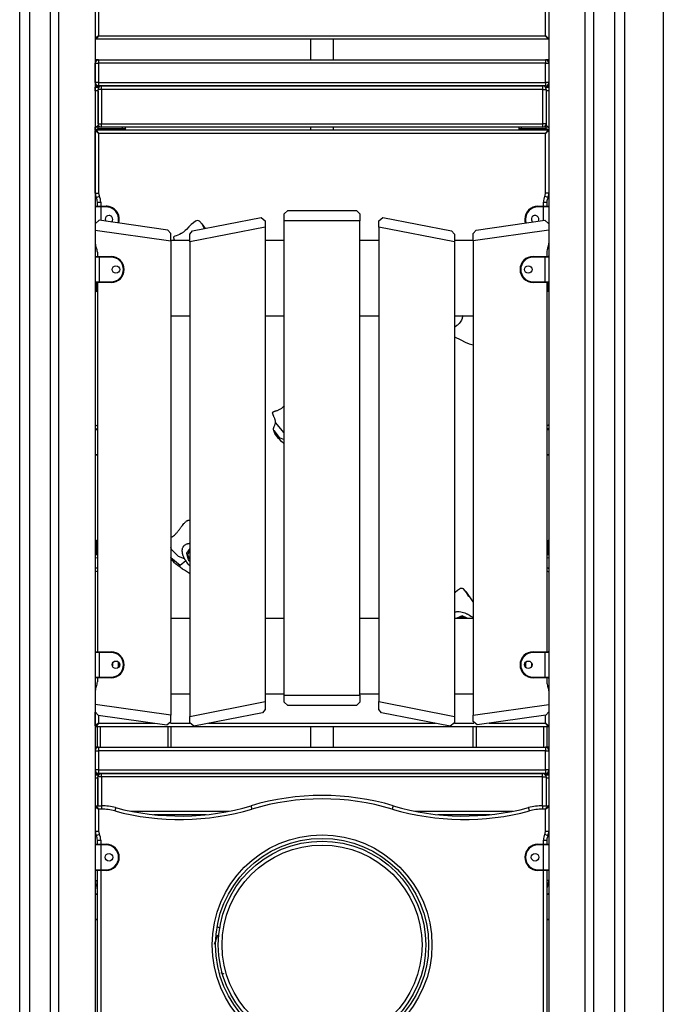
# Model space of a CAD drawing. Units: inches. Extents: x 135 to 295, y 33 to 270.
# Drawn here: x 183 to 193, y 219 to 233 of the extents above; entities that cross this region are included whole.
import ezdxf

# ---------------------------------------------------------------- set-up
doc = ezdxf.new("R2010")
doc.units = ezdxf.units.IN
doc.header["$MEASUREMENT"] = 0
doc.layers.add('Ebene 1', color=7, linetype='Continuous')

msp = doc.modelspace()

# ---------------------------------------------------------------- linework, layer by layer
at = {"layer": 'Ebene 1', "color": 7, "lineweight": 25, "true_color": 0xffffff}
for points in [[(183.18, 209.688), (183.18, 257.788)], [(183.321, 257.788), (183.321, 209.688)], [(183.629, 209.688), (183.629, 257.788)], [(183.751, 209.688), (183.751, 257.788)], [(184.28, 257.788), (184.28, 209.688)], [(190.879, 257.788), (190.879, 209.688)], [(191.407, 209.688), (191.407, 257.788)], [(191.529, 257.788), (191.529, 209.688)], [(191.838, 209.688), (191.838, 257.788)], [(191.979, 257.788), (191.979, 209.688)], [(192.545, 209.688), (192.545, 257.781)], [(184.329, 233.508), (184.329, 233.038)], [(190.83, 233.038), (190.83, 233.508)], [(184.329, 233.038), (184.28, 232.998)], [(184.329, 233.038), (184.289, 232.988)], [(184.329, 233.038), (190.83, 233.038)], [(190.83, 233.038), (190.869, 232.988)], [(190.83, 233.038), (190.879, 232.998)], [(190.869, 232.988), (184.289, 232.988)], [(187.411, 232.988), (187.411, 232.688)], [(187.748, 232.688), (187.748, 232.988)], [(184.329, 232.688), (184.317, 232.688), (184.28, 232.688)], [(184.28, 232.638), (184.294, 232.638), (184.329, 232.638)], [(184.28, 232.358), (184.28, 232.638)], [(184.329, 232.688), (184.329, 232.673), (184.329, 232.638)], [(184.329, 232.688), (190.83, 232.688)], [(184.329, 232.638), (184.329, 232.358)], [(190.83, 232.638), (184.329, 232.638)], [(190.879, 232.688), (190.843, 232.688), (190.83, 232.688)], [(190.83, 232.688), (190.83, 232.673), (190.83, 232.638)], [(190.83, 232.638), (190.863, 232.638), (190.879, 232.638)], [(190.83, 232.358), (190.83, 232.638)], [(184.329, 232.358), (184.294, 232.358), (184.28, 232.358)], [(184.28, 232.308), (184.317, 232.308), (184.329, 232.308)], [(184.329, 232.358), (184.329, 232.323), (184.329, 232.308)], [(184.329, 232.358), (190.83, 232.358)], [(190.83, 232.308), (184.329, 232.308)], [(184.369, 232.258), (184.369, 232.293), (184.369, 232.308)], [(184.369, 232.308), (190.79, 232.308)], [(190.79, 232.258), (190.79, 232.293), (190.79, 232.308)], [(190.879, 232.358), (190.863, 232.358), (190.83, 232.358)], [(190.83, 232.358), (190.83, 232.323), (190.83, 232.308)], [(190.83, 232.308), (190.843, 232.308), (190.879, 232.308)], [(184.28, 232.238), (184.28, 232.274), (184.28, 232.288)], [(184.28, 232.288), (184.32, 232.288)], [(184.28, 232.238), (184.28, 231.708)], [(184.32, 232.238), (184.28, 232.238)], [(184.32, 232.288), (184.32, 232.28), (184.32, 232.258)], [(184.369, 232.258), (184.334, 232.258), (184.32, 232.258)], [(184.32, 231.758), (184.32, 232.258)], [(184.32, 232.238), (184.32, 231.738)], [(184.369, 232.258), (184.369, 231.758)], [(190.79, 232.258), (184.369, 232.258)], [(190.79, 232.258), (190.825, 232.258), (190.839, 232.258)], [(190.79, 231.758), (190.79, 232.258)], [(190.839, 232.258), (190.839, 232.28), (190.839, 232.288)], [(190.839, 232.288), (190.879, 232.288)], [(190.839, 232.258), (190.839, 231.758)], [(190.839, 232.238), (190.839, 231.738)], [(190.879, 232.238), (190.839, 232.238)], [(184.29, 231.708), (184.32, 231.738)], [(184.32, 231.758), (184.334, 231.758), (184.369, 231.758)], [(184.369, 231.708), (184.369, 231.723), (184.369, 231.758)], [(184.369, 231.758), (190.79, 231.758)], [(190.839, 231.758), (190.825, 231.758), (190.79, 231.758)], [(190.79, 231.708), (190.79, 231.723), (190.79, 231.758)], [(190.839, 231.738), (190.869, 231.708)], [(184.28, 231.708), (184.29, 231.708)], [(184.28, 231.668), (184.28, 231.708)], [(184.32, 231.708), (184.28, 231.708)], [(184.28, 231.668), (184.32, 231.688)], [(184.28, 231.658), (184.329, 231.618)], [(184.28, 230.749), (184.28, 231.658)], [(184.29, 231.668), (184.329, 231.618)], [(184.29, 231.668), (190.869, 231.668)], [(184.369, 231.708), (184.32, 231.708)], [(184.32, 231.688), (184.32, 231.708)], [(184.32, 231.688), (184.678, 231.688)], [(190.83, 231.618), (184.329, 231.618)], [(184.329, 231.618), (184.329, 230.749)], [(190.79, 231.708), (184.369, 231.708)], [(184.678, 231.688), (184.675, 231.674), (184.668, 231.668)], [(184.678, 231.688), (184.678, 231.708)], [(184.678, 231.688), (184.708, 231.688), (184.718, 231.688)], [(184.718, 231.688), (184.712, 231.674), (184.698, 231.668)], [(184.718, 231.688), (184.718, 231.708)], [(187.411, 231.708), (187.411, 231.668)], [(187.748, 231.668), (187.748, 231.708)], [(190.441, 231.708), (190.441, 231.688)], [(190.441, 231.688), (190.447, 231.674), (190.461, 231.668)], [(190.441, 231.688), (190.451, 231.688), (190.481, 231.688)], [(190.481, 231.688), (190.481, 231.708)], [(190.481, 231.688), (190.484, 231.674), (190.491, 231.668)], [(190.481, 231.688), (190.839, 231.688)], [(190.839, 231.708), (190.79, 231.708)], [(190.869, 231.668), (190.83, 231.618)], [(190.88, 231.658), (190.83, 231.618)], [(190.83, 230.749), (190.83, 231.618)], [(190.879, 231.708), (190.839, 231.708)], [(190.839, 231.688), (190.839, 231.708)], [(190.839, 231.688), (190.88, 231.668)], [(190.869, 231.708), (190.879, 231.708)], [(184.28, 230.749), (184.294, 230.749), (184.329, 230.749)], [(190.879, 230.749), (190.863, 230.749), (190.83, 230.749)], [(184.295, 230.684), (184.308, 230.69), (184.339, 230.705)], [(184.31, 230.618), (184.324, 230.618), (184.359, 230.618)], [(184.31, 230.558), (184.31, 230.618)], [(184.359, 230.618), (184.359, 230.558)], [(190.8, 230.618), (190.835, 230.618), (190.85, 230.618)], [(190.8, 230.558), (190.8, 230.618)], [(190.864, 230.684), (190.851, 230.69), (190.82, 230.705)], [(190.85, 230.618), (190.85, 230.558)], [(184.359, 230.548), (184.303, 230.548), (184.28, 230.548)], [(184.28, 230.548), (184.28, 230.308)], [(184.29, 230.558), (184.31, 230.558), (184.359, 230.558)], [(184.359, 230.548), (184.359, 230.555), (184.359, 230.558)], [(184.359, 230.558), (184.44, 230.558)], [(184.359, 230.548), (184.359, 230.349)], [(184.44, 230.548), (184.359, 230.548)], [(184.44, 230.548), (184.44, 230.555), (184.44, 230.558)], [(187.029, 230.447), (187.08, 230.497)], [(187.029, 230.347), (187.029, 230.447)], [(187.08, 230.497), (188.079, 230.497)], [(188.079, 230.497), (188.129, 230.447)], [(188.129, 230.447), (188.129, 230.347)], [(190.719, 230.548), (190.719, 230.555), (190.719, 230.558)], [(190.719, 230.558), (190.8, 230.558)], [(190.8, 230.548), (190.719, 230.548)], [(190.8, 230.558), (190.8, 230.555), (190.8, 230.548)], [(190.8, 230.558), (190.849, 230.558), (190.869, 230.558)], [(190.879, 230.548), (190.854, 230.548), (190.8, 230.548)], [(190.8, 230.35), (190.8, 230.548)], [(184.336, 230.353), (184.28, 230.303)], [(185.336, 230.212), (184.336, 230.353)], [(184.519, 230.407), (184.502, 230.418)], [(185.874, 230.226), (185.837, 230.297), (185.794, 230.343), (185.781, 230.348), (185.768, 230.349), (185.754, 230.346), (185.739, 230.34), (185.708, 230.319), (185.674, 230.29), (185.64, 230.257), (185.606, 230.222), (185.589, 230.206), (185.572, 230.19), (185.564, 230.183), (185.555, 230.176), (185.547, 230.171), (185.539, 230.165), (185.535, 230.163), (185.531, 230.16), (185.505, 230.146), (185.481, 230.137), (185.457, 230.129), (185.439, 230.123), (185.426, 230.117), (185.42, 230.106), (185.419, 230.099), (185.421, 230.09), (185.425, 230.079), (185.43, 230.067), (185.433, 230.058)], [(185.695, 230.199), (186.695, 230.393)], [(185.882, 230.235), (185.834, 230.302)], [(186.695, 230.393), (186.754, 230.344)], [(186.754, 230.344), (186.754, 230.252)], [(187.029, 223.447), (187.029, 230.347)], [(188.129, 230.347), (187.029, 230.347)], [(188.129, 223.447), (188.129, 230.347)], [(188.405, 230.344), (188.464, 230.393)], [(188.405, 230.252), (188.405, 230.344)], [(188.464, 230.393), (189.464, 230.199)], [(189.822, 230.212), (190.822, 230.353)], [(190.656, 230.418), (190.641, 230.408)], [(190.822, 230.353), (190.879, 230.304)], [(184.28, 230.209), (185.379, 230.055)], [(185.379, 230.163), (185.336, 230.212)], [(185.379, 230.055), (185.379, 230.163)], [(186.754, 230.252), (185.654, 230.038)], [(185.654, 230.15), (185.695, 230.199)], [(185.654, 230.038), (185.654, 230.15)], [(186.754, 230.252), (186.754, 223.352)], [(188.405, 230.252), (188.405, 223.352)], [(189.504, 230.038), (188.405, 230.252)], [(189.464, 230.199), (189.504, 230.15)], [(189.504, 230.15), (189.504, 230.038)], [(189.779, 230.163), (189.822, 230.212)], [(190.879, 230.209), (189.779, 230.055)], [(189.779, 230.055), (189.779, 230.163)], [(185.655, 230.058), (185.379, 230.058)], [(185.379, 230.055), (185.379, 223.157)], [(185.654, 230.038), (185.654, 223.138)], [(187.029, 230.058), (186.754, 230.058)], [(188.404, 230.058), (188.129, 230.058)], [(189.779, 230.058), (189.504, 230.058)], [(189.504, 230.038), (189.504, 223.138)], [(189.779, 230.055), (189.779, 223.157)], [(184.31, 229.888), (184.31, 229.828)], [(190.849, 229.888), (190.849, 229.828)], [(190.85, 229.896), (190.85, 229.828)], [(184.335, 229.818), (184.296, 229.818), (184.28, 229.818)], [(184.28, 229.818), (184.28, 229.458)], [(184.29, 229.828), (184.303, 229.828), (184.335, 229.828)], [(184.335, 229.818), (184.335, 229.825), (184.335, 229.828)], [(184.335, 229.828), (184.51, 229.828)], [(184.51, 229.818), (184.335, 229.818)], [(184.335, 229.818), (184.335, 229.458)], [(184.51, 229.818), (184.51, 229.825), (184.51, 229.828)], [(190.65, 229.818), (190.65, 229.825), (190.65, 229.828)], [(190.65, 229.828), (190.825, 229.828)], [(190.825, 229.818), (190.65, 229.818)], [(190.825, 229.828), (190.825, 229.825), (190.825, 229.818)], [(190.825, 229.828), (190.857, 229.828), (190.87, 229.828)], [(190.879, 229.818), (190.861, 229.818), (190.825, 229.818)], [(190.825, 229.458), (190.825, 229.818)], [(184.28, 229.648), (184.28, 229.648)], [(184.28, 229.458), (184.296, 229.458), (184.335, 229.458)], [(184.289, 229.448), (184.289, 229.368)], [(184.335, 229.448), (184.303, 229.448), (184.29, 229.448)], [(184.299, 229.368), (184.299, 229.448)], [(184.31, 229.448), (184.31, 224.078)], [(184.335, 229.448), (184.335, 229.451), (184.335, 229.458)], [(184.335, 229.458), (184.51, 229.458)], [(184.51, 229.448), (184.335, 229.448)], [(184.51, 229.458), (184.51, 229.451), (184.51, 229.448)], [(190.65, 229.458), (190.65, 229.451), (190.65, 229.448)], [(190.65, 229.458), (190.825, 229.458)], [(190.825, 229.448), (190.65, 229.448)], [(190.825, 229.458), (190.825, 229.451), (190.825, 229.448)], [(190.825, 229.458), (190.861, 229.458), (190.879, 229.458)], [(190.87, 229.448), (190.857, 229.448), (190.825, 229.448)], [(190.849, 229.448), (190.849, 224.078)], [(190.85, 229.448), (190.85, 227.318)], [(190.859, 229.448), (190.859, 229.368)], [(190.869, 229.368), (190.869, 229.448)], [(184.289, 229.368), (184.282, 229.368), (184.28, 229.368)], [(184.289, 229.368), (184.289, 229.333), (184.289, 229.318)], [(184.289, 229.368), (184.299, 229.368)], [(184.299, 229.318), (184.289, 229.318)], [(184.299, 229.318), (184.299, 229.333), (184.299, 229.368)], [(184.31, 229.368), (184.306, 229.368), (184.299, 229.368)], [(184.31, 229.318), (184.302, 229.318), (184.299, 229.318)], [(190.859, 229.318), (190.857, 229.318), (190.849, 229.318)], [(190.85, 229.368), (190.853, 229.368), (190.859, 229.368)], [(190.859, 229.368), (190.859, 229.333), (190.859, 229.318)], [(190.859, 229.368), (190.869, 229.368)], [(190.869, 229.318), (190.859, 229.318)], [(190.869, 229.318), (190.869, 229.333), (190.869, 229.368)], [(190.869, 229.368), (190.876, 229.368), (190.879, 229.368)], [(185.655, 228.958), (185.379, 228.958)], [(187.029, 228.958), (186.754, 228.958)], [(188.404, 228.958), (188.129, 228.958)], [(189.619, 228.975), (189.621, 228.96), (189.621, 228.946), (189.62, 228.939), (189.619, 228.931), (189.618, 228.927), (189.617, 228.924), (189.616, 228.92), (189.615, 228.916), (189.608, 228.901), (189.599, 228.885), (189.588, 228.87), (189.574, 228.854), (189.567, 228.845), (189.558, 228.838), (189.55, 228.83), (189.542, 228.822), (189.504, 228.795)], [(189.779, 228.958), (189.504, 228.958)], [(189.504, 228.696), (189.506, 228.695), (189.506, 228.695), (189.507, 228.694), (189.507, 228.694), (189.507, 228.694)], [(189.506, 228.658), (189.6, 228.614), (189.662, 228.582), (189.719, 228.555), (189.779, 228.541)], [(186.902, 227.41), (186.902, 227.419), (186.902, 227.428), (186.901, 227.437), (186.898, 227.446), (186.896, 227.455), (186.893, 227.463), (186.89, 227.471), (186.887, 227.48), (186.884, 227.487), (186.88, 227.496), (186.878, 227.5), (186.877, 227.504), (186.874, 227.51), (186.873, 227.512), (186.871, 227.517), (186.869, 227.521), (186.867, 227.525), (186.866, 227.529), (186.864, 227.534), (186.863, 227.537), (186.862, 227.542), (186.861, 227.546), (186.86, 227.548), (186.86, 227.551), (186.86, 227.553), (186.861, 227.555), (186.861, 227.558), (186.862, 227.56), (186.863, 227.561), (186.864, 227.564), (186.866, 227.565), (186.867, 227.566), (186.869, 227.568), (186.871, 227.569), (186.873, 227.57), (186.875, 227.571), (186.877, 227.572), (186.879, 227.573), (186.883, 227.574), (186.887, 227.576), (186.89, 227.577), (186.892, 227.577), (186.894, 227.578), (186.896, 227.578), (186.901, 227.58), (186.905, 227.581), (186.91, 227.582), (186.913, 227.583), (186.922, 227.586), (186.93, 227.589), (186.939, 227.592), (186.947, 227.596), (186.963, 227.604), (186.978, 227.613), (186.985, 227.618), (186.992, 227.623), (186.999, 227.628), (187.007, 227.635), (187.013, 227.64), (187.02, 227.646), (187.032, 227.657)], [(184.31, 227.361), (184.28, 227.378)], [(184.28, 227.332), (184.303, 227.318)], [(184.31, 227.308), (184.287, 227.308), (184.28, 227.308)], [(184.28, 227.308), (184.28, 226.948)], [(184.29, 227.318), (184.295, 227.318), (184.31, 227.318)], [(186.876, 227.297), (186.875, 227.304), (186.875, 227.311), (186.875, 227.319), (186.875, 227.327), (186.878, 227.341), (186.882, 227.355), (186.89, 227.375), (186.898, 227.395), (186.901, 227.402), (186.902, 227.41)], [(187.028, 227.102), (187.022, 227.107), (186.99, 227.137), (186.958, 227.168), (186.948, 227.18), (186.937, 227.193), (186.919, 227.215), (186.902, 227.239), (186.894, 227.252), (186.887, 227.266), (186.881, 227.281), (186.876, 227.297)], [(186.876, 227.297), (186.954, 227.193), (187.029, 227.166)], [(187.03, 227.262), (186.902, 227.41)], [(190.849, 227.318), (190.864, 227.318), (190.869, 227.318)], [(190.879, 227.308), (190.87, 227.308), (190.849, 227.308)], [(190.879, 227.378), (190.85, 227.361)], [(190.855, 227.318), (190.879, 227.332)], [(184.28, 226.948), (184.287, 226.948), (184.31, 226.948)], [(184.31, 226.938), (184.295, 226.938), (184.29, 226.938)], [(190.849, 226.948), (190.87, 226.948), (190.879, 226.948)], [(190.869, 226.938), (190.864, 226.938), (190.849, 226.938)], [(190.85, 226.938), (190.85, 224.078)], [(185.379, 225.74), (185.39, 225.745), (185.398, 225.75), (185.405, 225.754), (185.42, 225.764), (185.433, 225.775), (185.44, 225.781), (185.446, 225.788), (185.452, 225.794), (185.458, 225.801), (185.464, 225.807), (185.471, 225.814), (185.476, 225.821), (185.482, 225.829), (185.487, 225.836), (185.493, 225.843), (185.498, 225.85), (185.504, 225.858), (185.508, 225.864), (185.515, 225.872), (185.521, 225.881), (185.525, 225.886), (185.531, 225.894), (185.536, 225.901), (185.542, 225.908), (185.547, 225.915), (185.559, 225.93), (185.57, 225.943), (185.576, 225.95), (185.582, 225.956), (185.588, 225.963), (185.595, 225.969), (185.602, 225.975), (185.609, 225.98), (185.612, 225.982), (185.616, 225.984), (185.62, 225.987), (185.624, 225.989), (185.633, 225.992), (185.641, 225.993), (185.646, 225.994), (185.65, 225.993), (185.655, 225.993)], [(184.289, 225.648), (184.282, 225.648), (184.28, 225.648)], [(184.289, 225.698), (184.289, 225.684), (184.289, 225.648)], [(184.289, 225.698), (184.299, 225.698)], [(184.299, 225.648), (184.289, 225.648)], [(184.289, 225.648), (184.289, 225.507)], [(184.299, 225.698), (184.302, 225.698), (184.31, 225.698)], [(184.299, 225.648), (184.299, 225.684), (184.299, 225.698)], [(184.31, 225.648), (184.306, 225.648), (184.299, 225.648)], [(184.299, 225.499), (184.299, 225.648)], [(185.387, 225.564), (185.387, 225.572), (185.385, 225.582), (185.379, 225.598)], [(185.58, 225.427), (185.489, 225.461), (185.387, 225.564)], [(185.58, 225.427), (185.577, 225.434), (185.573, 225.441), (185.572, 225.445), (185.57, 225.448), (185.569, 225.452), (185.567, 225.455), (185.563, 225.464), (185.56, 225.473), (185.558, 225.479), (185.556, 225.484), (185.556, 225.486), (185.555, 225.488), (185.555, 225.49), (185.554, 225.492), (185.554, 225.493), (185.553, 225.496), (185.553, 225.497), (185.552, 225.499), (185.552, 225.501), (185.551, 225.503), (185.551, 225.505), (185.55, 225.507), (185.549, 225.511), (185.549, 225.515), (185.548, 225.518), (185.548, 225.52), (185.548, 225.522), (185.547, 225.524), (185.547, 225.528), (185.547, 225.532), (185.546, 225.536), (185.546, 225.541), (185.546, 225.545), (185.546, 225.55), (185.546, 225.558), (185.547, 225.566), (185.548, 225.571), (185.549, 225.575), (185.551, 225.583), (185.553, 225.592), (185.555, 225.595), (185.557, 225.6), (185.559, 225.604), (185.561, 225.608), (185.564, 225.612), (185.567, 225.615), (185.57, 225.619), (185.573, 225.622), (185.576, 225.625), (185.579, 225.629), (185.587, 225.634), (185.595, 225.639), (185.603, 225.643), (185.611, 225.647), (185.615, 225.648), (185.62, 225.65), (185.625, 225.651), (185.629, 225.652), (185.633, 225.653), (185.637, 225.653), (185.641, 225.654), (185.644, 225.654), (185.648, 225.655), (185.652, 225.655), (185.654, 225.655)], [(185.654, 225.579), (185.608, 225.51), (185.625, 225.427)], [(185.654, 225.579), (185.608, 225.51), (185.624, 225.427)], [(190.849, 225.698), (190.857, 225.698), (190.859, 225.698)], [(190.85, 225.648), (190.853, 225.648), (190.859, 225.648)], [(190.859, 225.698), (190.859, 225.684), (190.859, 225.648)], [(190.859, 225.698), (190.869, 225.698)], [(190.869, 225.648), (190.859, 225.648)], [(190.859, 225.648), (190.859, 225.487)], [(190.869, 225.648), (190.869, 225.684), (190.869, 225.698)], [(190.869, 225.648), (190.876, 225.648), (190.879, 225.648)], [(190.869, 225.485), (190.869, 225.648)], [(184.31, 225.489), (184.28, 225.483)], [(184.28, 225.442), (184.31, 225.449)], [(185.652, 225.218), (185.605, 225.246), (185.578, 225.263), (185.551, 225.281), (185.514, 225.306), (185.479, 225.333), (185.466, 225.343), (185.453, 225.354), (185.432, 225.373), (185.413, 225.394), (185.403, 225.406), (185.394, 225.419), (185.385, 225.433), (185.379, 225.448)], [(185.379, 225.448), (185.513, 225.338), (185.595, 225.405)], [(185.595, 225.405), (185.589, 225.414), (185.584, 225.422), (185.582, 225.425), (185.58, 225.427)], [(185.624, 225.427), (185.638, 225.411), (185.654, 225.397)], [(185.625, 225.427), (185.638, 225.411), (185.654, 225.397)], [(185.654, 225.422), (185.626, 225.488), (185.654, 225.554)], [(190.879, 225.483), (190.85, 225.489)], [(190.85, 225.448), (190.879, 225.442)], [(184.31, 225.301), (184.28, 225.284)], [(185.653, 225.33), (185.652, 225.331), (185.637, 225.349), (185.622, 225.366), (185.613, 225.379), (185.604, 225.392), (185.6, 225.398), (185.595, 225.405)], [(190.879, 225.284), (190.85, 225.301)], [(184.28, 225.238), (184.31, 225.255)], [(190.85, 225.255), (190.879, 225.238)], [(189.715, 224.876), (189.678, 224.947), (189.635, 224.993), (189.622, 224.998), (189.609, 224.999), (189.595, 224.996), (189.58, 224.99), (189.548, 224.969), (189.515, 224.94), (189.504, 224.93)], [(189.779, 224.805), (189.675, 224.952)], [(185.379, 224.568), (185.655, 224.568)], [(186.754, 224.568), (187.029, 224.568)], [(188.129, 224.568), (188.404, 224.568)], [(189.504, 224.648), (189.523, 224.657), (189.531, 224.659), (189.539, 224.661), (189.548, 224.662), (189.557, 224.663), (189.576, 224.662), (189.597, 224.66), (189.618, 224.655), (189.639, 224.648), (189.659, 224.642), (189.678, 224.634), (189.68, 224.633), (189.683, 224.631), (189.689, 224.629), (189.694, 224.626), (189.7, 224.623), (189.705, 224.621), (189.715, 224.615), (189.726, 224.609), (189.746, 224.597), (189.765, 224.584), (189.78, 224.573)], [(189.504, 224.568), (189.779, 224.568)], [(189.691, 224.568), (189.616, 224.598), (189.54, 224.568)], [(189.541, 224.568), (189.616, 224.598)], [(184.28, 224.068), (184.28, 224.068)], [(184.335, 224.068), (184.296, 224.068), (184.28, 224.068)], [(184.28, 224.068), (184.28, 223.708)], [(184.28, 224.068), (184.28, 223.708)], [(184.29, 224.078), (184.29, 224.078)], [(184.29, 224.078), (184.303, 224.078), (184.335, 224.078)], [(184.335, 224.068), (184.335, 224.075), (184.335, 224.078)], [(184.335, 224.078), (184.51, 224.078)], [(184.335, 224.068), (184.335, 223.708)], [(184.51, 224.068), (184.335, 224.068)], [(184.51, 224.068), (184.51, 224.075), (184.51, 224.078)], [(190.65, 224.068), (190.65, 224.075), (190.65, 224.078)], [(190.65, 224.078), (190.825, 224.078)], [(190.825, 224.068), (190.65, 224.068)], [(190.825, 224.078), (190.825, 224.075), (190.825, 224.068)], [(190.825, 224.078), (190.857, 224.078), (190.87, 224.078)], [(190.879, 224.068), (190.861, 224.068), (190.825, 224.068)], [(190.825, 223.708), (190.825, 224.068)], [(184.28, 223.708), (184.28, 223.708)], [(184.28, 223.708), (184.296, 223.708), (184.335, 223.708)], [(184.335, 223.698), (184.335, 223.701), (184.335, 223.708)], [(184.335, 223.708), (184.51, 223.708)], [(184.51, 223.708), (184.51, 223.701), (184.51, 223.698)], [(190.65, 223.708), (190.65, 223.701), (190.65, 223.698)], [(190.65, 223.708), (190.825, 223.708)], [(190.825, 223.708), (190.861, 223.708), (190.879, 223.708)], [(190.825, 223.708), (190.825, 223.701), (190.825, 223.698)], [(184.29, 223.698), (184.29, 223.698)], [(184.335, 223.698), (184.303, 223.698), (184.29, 223.698)], [(184.31, 223.698), (184.31, 223.638)], [(184.51, 223.698), (184.335, 223.698)], [(190.825, 223.698), (190.65, 223.698)], [(190.87, 223.698), (190.857, 223.698), (190.825, 223.698)], [(190.849, 223.698), (190.849, 223.639)], [(190.85, 223.698), (190.85, 223.638)], [(185.379, 223.468), (185.655, 223.468)], [(186.754, 223.468), (187.029, 223.468)], [(187.029, 223.347), (187.029, 223.447)], [(187.029, 223.447), (188.129, 223.447)], [(188.129, 223.468), (188.404, 223.468)], [(188.129, 223.447), (188.129, 223.347)], [(189.504, 223.468), (189.779, 223.468)], [(185.379, 223.157), (184.28, 223.312)], [(185.654, 223.138), (186.754, 223.352)], [(186.754, 223.352), (186.754, 223.24)], [(187.08, 223.297), (187.029, 223.347)], [(188.079, 223.297), (187.08, 223.297)], [(188.129, 223.347), (188.079, 223.297)], [(188.405, 223.24), (188.405, 223.352)], [(188.405, 223.352), (189.504, 223.138)], [(189.779, 223.157), (190.879, 223.312)], [(184.28, 223.204), (184.323, 223.154)], [(184.28, 222.998), (184.28, 223.199)], [(184.323, 223.154), (185.322, 223.014)], [(184.329, 223.153), (184.329, 223.038)], [(185.379, 223.063), (185.379, 223.157)], [(185.654, 223.046), (185.654, 223.138)], [(186.714, 223.191), (185.714, 222.997)], [(186.754, 223.24), (186.714, 223.191)], [(188.445, 223.191), (188.405, 223.24)], [(189.445, 222.997), (188.445, 223.191)], [(189.504, 223.138), (189.504, 223.046)], [(189.779, 223.064), (189.779, 223.157)], [(190.836, 223.155), (189.836, 223.014)], [(190.83, 223.038), (190.83, 223.153)], [(190.879, 223.204), (190.836, 223.155)], [(184.329, 223.038), (184.28, 222.998)], [(184.329, 223.038), (184.29, 222.988)], [(190.869, 222.988), (184.29, 222.988)], [(184.31, 222.688), (184.31, 222.988)], [(184.329, 223.038), (185.148, 223.038)], [(184.35, 222.988), (184.35, 222.688)], [(185.322, 223.014), (185.379, 223.063)], [(185.339, 222.688), (185.339, 222.988)], [(185.373, 223.038), (185.655, 223.038)], [(185.379, 222.988), (185.379, 222.688)], [(185.714, 222.997), (185.654, 223.046)], [(185.927, 223.038), (189.231, 223.038)], [(187.411, 222.988), (187.411, 222.688)], [(187.748, 222.688), (187.748, 222.988)], [(189.504, 223.046), (189.445, 222.997)], [(189.504, 223.038), (189.786, 223.038)], [(189.836, 223.014), (189.779, 223.064)], [(189.779, 222.688), (189.779, 222.988)], [(189.82, 222.988), (189.82, 222.688)], [(190.009, 223.038), (190.83, 223.038)], [(190.808, 222.688), (190.808, 222.988)], [(190.83, 223.038), (190.88, 222.998)], [(190.83, 223.038), (190.869, 222.988)], [(190.849, 222.988), (190.849, 222.688)], [(184.329, 222.688), (184.316, 222.688), (184.28, 222.688)], [(184.28, 222.638), (184.294, 222.638), (184.329, 222.638)], [(184.329, 222.688), (184.329, 222.674), (184.329, 222.638)], [(184.329, 222.688), (190.83, 222.688)], [(190.83, 222.638), (184.329, 222.638)], [(184.329, 222.638), (184.329, 222.358)], [(190.879, 222.688), (190.843, 222.688), (190.83, 222.688)], [(190.83, 222.688), (190.83, 222.674), (190.83, 222.638)], [(190.83, 222.638), (190.865, 222.638), (190.879, 222.638)], [(190.83, 222.358), (190.83, 222.638)], [(184.329, 222.358), (184.294, 222.358), (184.28, 222.358)], [(184.28, 222.308), (184.316, 222.308), (184.329, 222.308)], [(184.28, 222.288), (184.319, 222.288)], [(184.319, 222.288), (184.319, 222.28), (184.319, 222.258)], [(184.329, 222.358), (184.329, 222.323), (184.329, 222.308)], [(184.329, 222.358), (190.83, 222.358)], [(190.83, 222.308), (184.329, 222.308)], [(184.369, 222.258), (184.369, 222.293), (184.369, 222.308)], [(184.369, 222.308), (190.789, 222.308)], [(190.789, 222.258), (190.789, 222.293), (190.789, 222.308)], [(190.83, 222.358), (190.83, 222.323), (190.83, 222.308)], [(190.879, 222.358), (190.865, 222.358), (190.83, 222.358)], [(190.83, 222.308), (190.843, 222.308), (190.879, 222.308)], [(190.839, 222.258), (190.839, 222.28), (190.839, 222.288)], [(190.839, 222.288), (190.879, 222.288)], [(184.319, 222.238), (184.28, 222.238)], [(184.369, 222.258), (184.334, 222.258), (184.319, 222.258)], [(184.319, 221.838), (184.319, 222.258)], [(184.319, 222.238), (184.319, 221.838)], [(184.369, 222.258), (184.369, 221.838)], [(190.789, 222.258), (184.369, 222.258)], [(190.789, 222.258), (190.825, 222.258), (190.839, 222.258)], [(190.789, 221.838), (190.789, 222.258)], [(190.839, 222.258), (190.839, 221.838)], [(190.839, 222.238), (190.839, 221.838)], [(190.879, 222.238), (190.839, 222.238)], [(184.289, 221.838), (184.329, 221.788)], [(184.289, 221.838), (184.369, 221.838)], [(184.369, 221.838), (184.369, 221.823), (184.369, 221.788)], [(186.546, 221.838), (186.55, 221.824), (186.56, 221.79)], [(188.613, 221.838), (188.608, 221.824), (188.598, 221.79)], [(190.79, 221.788), (190.79, 221.823), (190.79, 221.838)], [(190.79, 221.838), (190.869, 221.838)], [(190.83, 221.788), (190.869, 221.838)], [(184.28, 221.828), (184.329, 221.788)], [(184.369, 221.788), (184.329, 221.788)], [(184.329, 221.788), (184.329, 221.469)], [(184.575, 221.811), (184.572, 221.797), (184.562, 221.763)], [(184.803, 221.758), (186.223, 221.758)], [(185.893, 221.708), (185.132, 221.708)], [(188.936, 221.758), (190.356, 221.758)], [(190.027, 221.708), (189.265, 221.708)], [(190.596, 221.763), (190.587, 221.797), (190.583, 221.811)], [(190.83, 221.788), (190.79, 221.788)], [(190.83, 221.788), (190.879, 221.828)], [(190.83, 221.469), (190.83, 221.788)], [(184.28, 221.469), (184.294, 221.469), (184.329, 221.469)], [(184.294, 221.404), (184.308, 221.41), (184.339, 221.426)], [(190.819, 221.426), (190.851, 221.41), (190.864, 221.404)], [(190.83, 221.469), (190.865, 221.469), (190.879, 221.469)], [(184.359, 221.268), (184.303, 221.268), (184.28, 221.268)], [(184.289, 221.278), (184.31, 221.278), (184.359, 221.278)], [(184.31, 221.338), (184.324, 221.338), (184.359, 221.338)], [(184.31, 221.278), (184.31, 221.338)], [(184.359, 221.338), (184.359, 221.278)], [(184.359, 221.268), (184.359, 221.275), (184.359, 221.278)], [(184.359, 221.278), (184.439, 221.278)], [(184.359, 221.268), (184.359, 220.908)], [(184.439, 221.268), (184.359, 221.268)], [(184.439, 221.268), (184.439, 221.275), (184.439, 221.278)], [(190.719, 221.268), (190.719, 221.275), (190.719, 221.278)], [(190.719, 221.278), (190.8, 221.278)], [(190.8, 221.268), (190.719, 221.268)], [(190.8, 221.338), (190.835, 221.338), (190.849, 221.338)], [(190.8, 221.278), (190.8, 221.338)], [(190.8, 221.278), (190.8, 221.275), (190.8, 221.268)], [(190.8, 221.278), (190.849, 221.278), (190.869, 221.278)], [(190.879, 221.268), (190.856, 221.268), (190.8, 221.268)], [(190.8, 220.908), (190.8, 221.268)], [(190.849, 221.338), (190.849, 221.278)], [(184.28, 220.908), (184.303, 220.908), (184.359, 220.908)], [(184.359, 220.898), (184.31, 220.898), (184.289, 220.898)], [(184.31, 218.428), (184.31, 220.898)], [(184.359, 220.898), (184.359, 220.901), (184.359, 220.908)], [(184.359, 220.908), (184.439, 220.908)], [(184.439, 220.898), (184.359, 220.898)], [(184.359, 220.898), (184.359, 218.428)], [(184.439, 220.908), (184.439, 220.901), (184.439, 220.898)], [(190.719, 220.908), (190.719, 220.901), (190.719, 220.898)], [(190.719, 220.908), (190.8, 220.908)], [(190.8, 220.898), (190.719, 220.898)], [(190.8, 220.908), (190.856, 220.908), (190.879, 220.908)], [(190.8, 220.908), (190.8, 220.901), (190.8, 220.898)], [(190.869, 220.898), (190.849, 220.898), (190.8, 220.898)], [(190.8, 218.428), (190.8, 220.898)], [(190.849, 220.898), (190.849, 218.428)], [(184.28, 220.749), (184.288, 220.749), (184.31, 220.749)], [(190.879, 220.749), (190.871, 220.749), (190.849, 220.749)], [(184.289, 220.558), (184.295, 220.558), (184.31, 220.558)], [(184.294, 220.684), (184.298, 220.685), (184.31, 220.691)], [(190.864, 220.684), (190.861, 220.685), (190.849, 220.691)], [(190.849, 220.558), (190.864, 220.558), (190.869, 220.558)], [(184.31, 220.548), (184.287, 220.548), (184.28, 220.548)], [(190.879, 220.548), (190.871, 220.548), (190.849, 220.548)], [(184.28, 220.188), (184.287, 220.188), (184.31, 220.188)], [(184.31, 220.178), (184.295, 220.178), (184.289, 220.178)], [(190.849, 220.188), (190.871, 220.188), (190.879, 220.188)], [(190.869, 220.178), (190.864, 220.178), (190.849, 220.178)], [(186.096, 220.054), (186.072, 220.068), (186.065, 220.072)], [(186.014, 219.825), (186.063, 219.962)], [(186.106, 219.41), (186.114, 219.406), (186.148, 219.395)]]:
    msp.add_lwpolyline(points, dxfattribs=at)
for points in [[(184.28, 232.998), (184.28, 232.993), (184.284, 232.988), (184.289, 232.988)], [(190.869, 232.988), (190.875, 232.988), (190.879, 232.993), (190.879, 232.998)], [(184.329, 232.688), (184.302, 232.688), (184.28, 232.666), (184.28, 232.638)], [(190.879, 232.643), (190.877, 232.668), (190.855, 232.688), (190.83, 232.688)], [(184.28, 232.358), (184.28, 232.331), (184.302, 232.308), (184.329, 232.308)], [(184.369, 232.308), (184.342, 232.308), (184.32, 232.286), (184.32, 232.258)], [(190.839, 232.258), (190.839, 232.286), (190.817, 232.308), (190.79, 232.308)], [(190.83, 232.308), (190.855, 232.308), (190.877, 232.328), (190.879, 232.354)], [(184.32, 231.758), (184.32, 231.731), (184.342, 231.708), (184.369, 231.708)], [(190.79, 231.708), (190.817, 231.708), (190.839, 231.731), (190.839, 231.758)], [(184.29, 231.668), (184.284, 231.668), (184.28, 231.664), (184.28, 231.658)], [(190.879, 231.66), (190.879, 231.665), (190.874, 231.668), (190.869, 231.668)], [(184.28, 230.749), (184.28, 230.726), (184.285, 230.704), (184.295, 230.684)], [(184.329, 230.749), (184.329, 230.734), (184.333, 230.719), (184.339, 230.705)], [(190.82, 230.705), (190.826, 230.719), (190.83, 230.734), (190.83, 230.749)], [(190.864, 230.684), (190.873, 230.702), (190.878, 230.721), (190.879, 230.741)], [(184.31, 230.618), (184.31, 230.641), (184.305, 230.663), (184.295, 230.684)], [(184.359, 230.618), (184.359, 230.649), (184.353, 230.678), (184.339, 230.705)], [(190.82, 230.705), (190.806, 230.678), (190.8, 230.649), (190.8, 230.618)], [(190.864, 230.684), (190.855, 230.663), (190.85, 230.641), (190.85, 230.618)], [(184.29, 230.558), (184.284, 230.558), (184.28, 230.554), (184.28, 230.548)], [(184.283, 230.556), (184.281, 230.554), (184.28, 230.551), (184.28, 230.548)], [(190.879, 230.55), (190.879, 230.555), (190.874, 230.558), (190.869, 230.558)], [(184.28, 230.019), (184.28, 229.996), (184.284, 229.974), (184.294, 229.954)], [(190.864, 229.954), (190.874, 229.974), (190.879, 229.997), (190.879, 230.019)], [(184.31, 229.888), (184.31, 229.911), (184.304, 229.933), (184.294, 229.954)], [(190.864, 229.954), (190.855, 229.934), (190.849, 229.911), (190.849, 229.888)], [(184.29, 229.828), (184.284, 229.828), (184.28, 229.824), (184.28, 229.818)], [(190.879, 229.821), (190.878, 229.826), (190.874, 229.828), (190.87, 229.828)], [(184.28, 229.691), (184.28, 229.69), (184.28, 229.689), (184.28, 229.688)], [(184.28, 229.458), (184.28, 229.453), (184.284, 229.448), (184.29, 229.448)], [(190.87, 229.448), (190.874, 229.448), (190.878, 229.451), (190.879, 229.455)], [(184.28, 229.328), (184.28, 229.323), (184.284, 229.318), (184.289, 229.318)], [(184.299, 229.318), (184.305, 229.318), (184.31, 229.323), (184.31, 229.328)], [(190.85, 229.326), (190.851, 229.321), (190.855, 229.318), (190.859, 229.318)], [(190.869, 229.318), (190.875, 229.318), (190.879, 229.323), (190.879, 229.328)], [(184.29, 227.318), (184.284, 227.318), (184.28, 227.314), (184.28, 227.308)], [(190.879, 227.31), (190.879, 227.315), (190.874, 227.318), (190.869, 227.318)], [(184.28, 226.948), (184.28, 226.943), (184.284, 226.938), (184.29, 226.938)], [(190.869, 226.938), (190.874, 226.938), (190.879, 226.942), (190.879, 226.946)], [(184.289, 225.698), (184.284, 225.698), (184.28, 225.694), (184.28, 225.688)], [(184.31, 225.688), (184.31, 225.694), (184.305, 225.698), (184.299, 225.698)], [(190.859, 225.698), (190.855, 225.698), (190.851, 225.695), (190.85, 225.69)], [(190.879, 225.688), (190.879, 225.694), (190.875, 225.698), (190.869, 225.698)], [(189.658, 224.568), (189.632, 224.582), (189.6, 224.582), (189.574, 224.568)], [(184.29, 224.078), (184.284, 224.078), (184.28, 224.073), (184.28, 224.068)], [(184.29, 224.078), (184.284, 224.078), (184.28, 224.073), (184.28, 224.068)], [(190.879, 224.071), (190.878, 224.075), (190.874, 224.078), (190.87, 224.078)], [(184.53, 223.866), (184.536, 223.88), (184.536, 223.896), (184.53, 223.911)], [(184.614, 223.845), (184.621, 223.874), (184.621, 223.903), (184.614, 223.931)], [(184.628, 223.861), (184.63, 223.879), (184.63, 223.897), (184.628, 223.916)], [(190.531, 223.914), (190.529, 223.897), (190.529, 223.88), (190.531, 223.862)], [(190.544, 223.93), (190.538, 223.903), (190.538, 223.874), (190.544, 223.846)], [(190.63, 223.912), (190.623, 223.897), (190.623, 223.88), (190.63, 223.865)], [(184.28, 223.708), (184.28, 223.703), (184.284, 223.698), (184.29, 223.698)], [(184.28, 223.708), (184.28, 223.703), (184.284, 223.698), (184.29, 223.698)], [(190.87, 223.698), (190.874, 223.698), (190.878, 223.701), (190.879, 223.705)], [(184.294, 223.573), (184.284, 223.552), (184.28, 223.53), (184.28, 223.507)], [(184.294, 223.573), (184.304, 223.593), (184.31, 223.616), (184.31, 223.638)], [(190.849, 223.639), (190.849, 223.616), (190.855, 223.593), (190.864, 223.573)], [(190.85, 223.638), (190.85, 223.616), (190.855, 223.593), (190.864, 223.573)], [(190.879, 223.508), (190.879, 223.53), (190.874, 223.553), (190.864, 223.573)], [(184.28, 222.998), (184.28, 222.993), (184.284, 222.988), (184.29, 222.988)], [(190.869, 222.988), (190.874, 222.988), (190.879, 222.992), (190.879, 222.996)], [(184.329, 222.688), (184.302, 222.688), (184.28, 222.665), (184.28, 222.638)], [(190.879, 222.638), (190.879, 222.665), (190.857, 222.688), (190.83, 222.688)], [(184.28, 222.358), (184.28, 222.331), (184.302, 222.308), (184.329, 222.308)], [(184.369, 222.308), (184.342, 222.308), (184.319, 222.286), (184.319, 222.258)], [(190.839, 222.258), (190.839, 222.286), (190.817, 222.308), (190.789, 222.308)], [(190.83, 222.308), (190.857, 222.308), (190.879, 222.331), (190.879, 222.358)], [(188.613, 221.838), (187.939, 222.038), (187.22, 222.038), (186.546, 221.838)], [(188.598, 221.79), (187.934, 221.987), (187.225, 221.987), (186.56, 221.79)], [(184.289, 221.838), (184.284, 221.838), (184.28, 221.834), (184.28, 221.828)], [(184.575, 221.811), (184.508, 221.829), (184.439, 221.838), (184.369, 221.838)], [(184.575, 221.811), (185.222, 221.639), (185.904, 221.648), (186.546, 221.838)], [(188.613, 221.838), (189.254, 221.648), (189.937, 221.639), (190.583, 221.811)], [(190.79, 221.838), (190.72, 221.838), (190.651, 221.829), (190.583, 221.811)], [(190.879, 221.828), (190.879, 221.834), (190.875, 221.838), (190.869, 221.838)], [(184.562, 221.763), (184.499, 221.78), (184.434, 221.788), (184.369, 221.788)], [(184.562, 221.763), (185.218, 221.588), (185.91, 221.597), (186.56, 221.79)], [(188.598, 221.79), (189.249, 221.597), (189.941, 221.588), (190.596, 221.763)], [(190.79, 221.788), (190.724, 221.788), (190.659, 221.78), (190.596, 221.763)], [(184.28, 221.469), (184.28, 221.446), (184.284, 221.424), (184.294, 221.404)], [(184.329, 221.469), (184.329, 221.454), (184.333, 221.439), (184.339, 221.425)], [(184.359, 221.338), (184.359, 221.368), (184.353, 221.398), (184.339, 221.426)], [(190.819, 221.426), (190.806, 221.398), (190.8, 221.368), (190.8, 221.338)], [(190.819, 221.425), (190.826, 221.439), (190.83, 221.454), (190.83, 221.469)], [(190.864, 221.404), (190.874, 221.424), (190.879, 221.446), (190.879, 221.469)], [(184.289, 221.278), (184.284, 221.278), (184.28, 221.273), (184.28, 221.268)], [(184.31, 221.338), (184.31, 221.361), (184.304, 221.383), (184.294, 221.404)], [(190.864, 221.404), (190.855, 221.383), (190.849, 221.361), (190.849, 221.338)], [(190.879, 221.268), (190.879, 221.273), (190.875, 221.278), (190.869, 221.278)], [(184.28, 220.908), (184.28, 220.903), (184.284, 220.898), (184.289, 220.898)], [(190.869, 220.898), (190.875, 220.898), (190.879, 220.903), (190.879, 220.908)], [(184.28, 220.749), (184.28, 220.726), (184.284, 220.704), (184.294, 220.684)], [(190.864, 220.684), (190.874, 220.704), (190.879, 220.726), (190.879, 220.749)], [(184.289, 220.558), (184.284, 220.558), (184.28, 220.554), (184.28, 220.548)], [(184.31, 220.618), (184.31, 220.641), (184.304, 220.663), (184.294, 220.684)], [(190.864, 220.684), (190.855, 220.663), (190.849, 220.641), (190.849, 220.618)], [(190.879, 220.548), (190.879, 220.554), (190.875, 220.558), (190.869, 220.558)], [(184.28, 220.188), (184.28, 220.183), (184.284, 220.178), (184.289, 220.178)], [(190.869, 220.178), (190.875, 220.178), (190.879, 220.183), (190.879, 220.188)]]:
    msp.add_open_spline(points, degree=3, dxfattribs=at)
for points, knots in [([(184.621, 230.313), (184.652, 230.413), (184.595, 230.519), (184.495, 230.55), (184.477, 230.555), (184.458, 230.558), (184.44, 230.558)], [0, 0, 0, 0, 1, 1, 1, 2, 2, 2, 2]), ([(184.611, 230.314), (184.641, 230.409), (184.589, 230.51), (184.494, 230.54), (184.476, 230.546), (184.458, 230.548), (184.44, 230.548)], [0, 0, 0, 0, 1, 1, 1, 2, 2, 2, 2]), ([(190.719, 230.558), (190.615, 230.558), (190.53, 230.473), (190.53, 230.368), (190.53, 230.349), (190.532, 230.331), (190.538, 230.313)], [0, 0, 0, 0, 1, 1, 1, 2, 2, 2, 2]), ([(190.719, 230.548), (190.62, 230.548), (190.539, 230.468), (190.539, 230.368), (190.539, 230.35), (190.542, 230.332), (190.548, 230.314)], [0, 0, 0, 0, 1, 1, 1, 2, 2, 2, 2]), ([(190.727, 230.34), (190.742, 230.365), (190.734, 230.399), (190.708, 230.415), (190.682, 230.431), (190.648, 230.423), (190.633, 230.397), (190.619, 230.375), (190.623, 230.346), (190.642, 230.328)], [0, 0, 0, 0, 1, 1, 1, 2, 2, 2, 3, 3, 3, 3]), ([(184.48, 230.423), (184.449, 230.423), (184.424, 230.399), (184.424, 230.368), (184.424, 230.358), (184.427, 230.348), (184.433, 230.339)], [0, 0, 0, 0, 1, 1, 1, 2, 2, 2, 2]), ([(184.517, 230.328), (184.539, 230.348), (184.541, 230.382), (184.52, 230.405), (184.51, 230.416), (184.495, 230.423), (184.48, 230.423)], [0, 0, 0, 0, 1, 1, 1, 2, 2, 2, 2]), ([(184.51, 229.448), (184.615, 229.448), (184.7, 229.533), (184.7, 229.638), (184.7, 229.742), (184.614, 229.828), (184.51, 229.828)], [0, 0, 0, 0, 1, 1, 1, 2, 2, 2, 2]), ([(184.51, 229.458), (184.609, 229.458), (184.69, 229.539), (184.69, 229.638), (184.69, 229.737), (184.609, 229.818), (184.51, 229.818)], [0, 0, 0, 0, 1, 1, 1, 2, 2, 2, 2]), ([(190.65, 229.828), (190.545, 229.828), (190.46, 229.743), (190.46, 229.638), (190.46, 229.534), (190.545, 229.448), (190.65, 229.448)], [0, 0, 0, 0, 1, 1, 1, 2, 2, 2, 2]), ([(190.65, 229.818), (190.55, 229.818), (190.47, 229.737), (190.47, 229.638), (190.47, 229.539), (190.551, 229.458), (190.65, 229.458)], [0, 0, 0, 0, 1, 1, 1, 2, 2, 2, 2]), ([(184.58, 229.693), (184.549, 229.693), (184.525, 229.668), (184.525, 229.638), (184.525, 229.608), (184.549, 229.583), (184.58, 229.583), (184.61, 229.583), (184.635, 229.608), (184.635, 229.638), (184.635, 229.668), (184.61, 229.693), (184.58, 229.693)], [0, 0, 0, 0, 1, 1, 1, 2, 2, 2, 3, 3, 3, 4, 4, 4, 4]), ([(190.58, 229.583), (190.61, 229.583), (190.635, 229.608), (190.635, 229.638), (190.635, 229.668), (190.61, 229.693), (190.58, 229.693), (190.549, 229.693), (190.525, 229.668), (190.525, 229.638), (190.525, 229.608), (190.55, 229.583), (190.58, 229.583)], [0, 0, 0, 0, 1, 1, 1, 2, 2, 2, 3, 3, 3, 4, 4, 4, 4]), ([(184.51, 223.698), (184.615, 223.698), (184.7, 223.783), (184.7, 223.888), (184.7, 223.992), (184.614, 224.078), (184.51, 224.078)], [0, 0, 0, 0, 1, 1, 1, 2, 2, 2, 2]), ([(184.51, 223.708), (184.609, 223.708), (184.69, 223.789), (184.69, 223.888), (184.69, 223.987), (184.609, 224.068), (184.51, 224.068)], [0, 0, 0, 0, 1, 1, 1, 2, 2, 2, 2]), ([(190.65, 224.078), (190.545, 224.078), (190.46, 223.993), (190.46, 223.888), (190.46, 223.784), (190.545, 223.698), (190.65, 223.698)], [0, 0, 0, 0, 1, 1, 1, 2, 2, 2, 2]), ([(190.65, 224.068), (190.55, 224.068), (190.47, 223.987), (190.47, 223.888), (190.47, 223.79), (190.551, 223.708), (190.65, 223.708)], [0, 0, 0, 0, 1, 1, 1, 2, 2, 2, 2]), ([(184.58, 223.943), (184.549, 223.943), (184.525, 223.919), (184.525, 223.888), (184.525, 223.858), (184.549, 223.833), (184.58, 223.833), (184.61, 223.833), (184.635, 223.858), (184.635, 223.888), (184.635, 223.918), (184.61, 223.943), (184.58, 223.943)], [0, 0, 0, 0, 1, 1, 1, 2, 2, 2, 3, 3, 3, 4, 4, 4, 4]), ([(190.58, 223.833), (190.61, 223.833), (190.635, 223.858), (190.635, 223.888), (190.635, 223.919), (190.61, 223.943), (190.58, 223.943), (190.549, 223.943), (190.525, 223.919), (190.525, 223.888), (190.525, 223.858), (190.55, 223.833), (190.58, 223.833)], [0, 0, 0, 0, 1, 1, 1, 2, 2, 2, 3, 3, 3, 4, 4, 4, 4]), ([(189.179, 219.813), (189.179, 220.696), (188.462, 221.413), (187.579, 221.413), (186.696, 221.413), (185.98, 220.696), (185.98, 219.813), (185.98, 218.93), (186.696, 218.213), (187.579, 218.213), (188.457, 218.213), (189.179, 218.935), (189.179, 219.813)], [0, 0, 0, 0, 1, 1, 1, 2, 2, 2, 3, 3, 3, 4, 4, 4, 4]), ([(184.439, 220.898), (184.544, 220.898), (184.629, 220.984), (184.629, 221.088), (184.629, 221.192), (184.544, 221.278), (184.439, 221.278)], [0, 0, 0, 0, 1, 1, 1, 2, 2, 2, 2]), ([(184.439, 220.908), (184.539, 220.908), (184.619, 220.989), (184.619, 221.088), (184.619, 221.187), (184.538, 221.268), (184.439, 221.268)], [0, 0, 0, 0, 1, 1, 1, 2, 2, 2, 2]), ([(189.13, 219.813), (189.13, 220.669), (188.434, 221.363), (187.579, 221.363), (186.724, 221.363), (186.029, 220.669), (186.029, 219.813), (186.029, 218.958), (186.724, 218.263), (187.579, 218.263), (188.429, 218.263), (189.13, 218.963), (189.13, 219.813)], [0, 0, 0, 0, 1, 1, 1, 2, 2, 2, 3, 3, 3, 4, 4, 4, 4]), ([(189.089, 219.813), (189.089, 220.646), (188.413, 221.323), (187.579, 221.323), (186.746, 221.323), (186.069, 220.646), (186.069, 219.813), (186.069, 218.98), (186.746, 218.303), (187.579, 218.303), (188.408, 218.303), (189.089, 218.985), (189.089, 219.813)], [0, 0, 0, 0, 1, 1, 1, 2, 2, 2, 3, 3, 3, 4, 4, 4, 4]), ([(189.034, 219.813), (189.034, 220.616), (188.382, 221.267), (187.579, 221.267), (186.777, 221.267), (186.125, 220.616), (186.125, 219.813), (186.125, 219.011), (186.777, 218.359), (187.579, 218.359), (188.377, 218.359), (189.034, 219.015), (189.034, 219.813)], [0, 0, 0, 0, 1, 1, 1, 2, 2, 2, 3, 3, 3, 4, 4, 4, 4]), ([(190.719, 221.278), (190.615, 221.278), (190.529, 221.193), (190.529, 221.088), (190.529, 220.984), (190.615, 220.898), (190.719, 220.898)], [0, 0, 0, 0, 1, 1, 1, 2, 2, 2, 2]), ([(190.719, 221.268), (190.62, 221.268), (190.539, 221.187), (190.539, 221.088), (190.539, 220.989), (190.621, 220.908), (190.719, 220.908)], [0, 0, 0, 0, 1, 1, 1, 2, 2, 2, 2]), ([(184.48, 221.143), (184.449, 221.143), (184.424, 221.119), (184.424, 221.088), (184.424, 221.058), (184.449, 221.033), (184.48, 221.033), (184.51, 221.033), (184.534, 221.058), (184.534, 221.088), (184.534, 221.118), (184.509, 221.143), (184.48, 221.143)], [0, 0, 0, 0, 1, 1, 1, 2, 2, 2, 3, 3, 3, 4, 4, 4, 4]), ([(190.679, 221.033), (190.709, 221.033), (190.734, 221.058), (190.734, 221.088), (190.734, 221.119), (190.709, 221.143), (190.679, 221.143), (190.649, 221.143), (190.624, 221.119), (190.624, 221.088), (190.624, 221.058), (190.649, 221.033), (190.679, 221.033)], [0, 0, 0, 0, 1, 1, 1, 2, 2, 2, 3, 3, 3, 4, 4, 4, 4])]:
    msp.add_open_spline(points, degree=3, knots=knots, dxfattribs=at)

doc.saveas('drawing.dxf')
